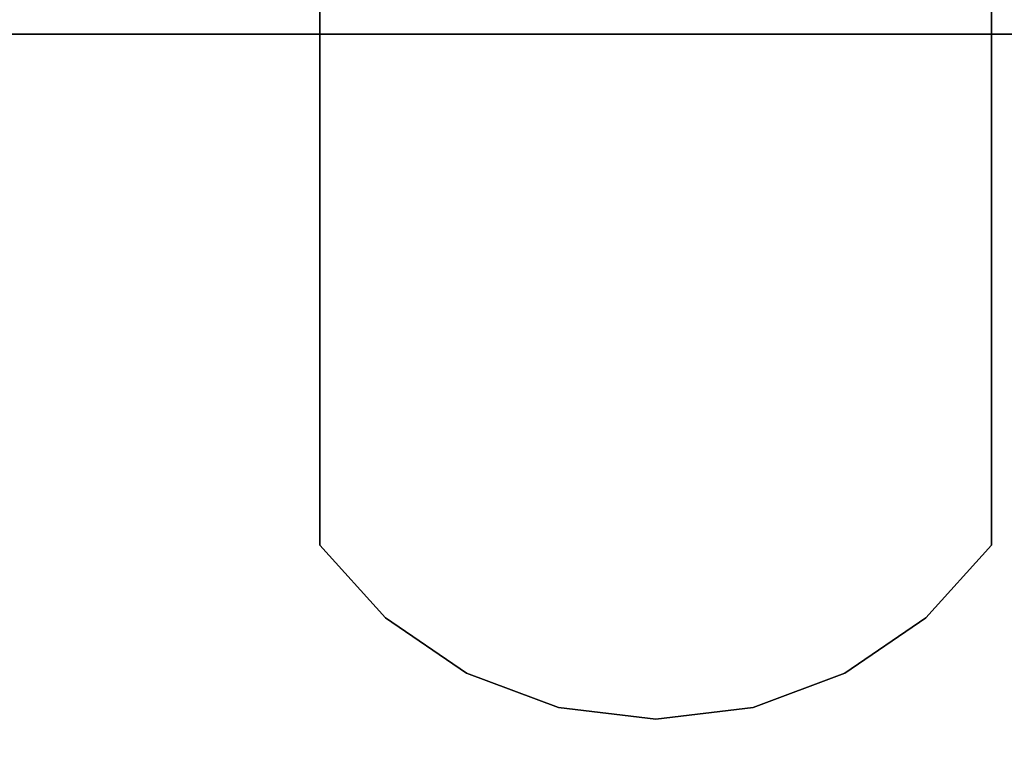
# Model space of a CAD drawing. Units: inches. Extents: x -8.3 to 8.3, y -42.2 to 0.
# Drawn here: x 4.4 to 5.1, y -6.5 to -6 of the extents above; entities that cross this region are included whole.
import ezdxf

# ---------------------------------------------------------------- set-up
doc = ezdxf.new("R2010")
doc.units = ezdxf.units.IN
doc.header["$MEASUREMENT"] = 0
for name, color, linetype in [('A-FURN-3-STORAGE-LOWER-CASTER-HARDWARE', 254, 'Continuous'), ('A-FURN-3-STORAGE-LOWER-WOOD-CASEPANEL-SURFACE-HORIZONTAL', 255, 'Continuous'), ('A-FURN-3-STORAGE-LOWER-WOOD-SHELF-HARDWARE', 254, 'Continuous'), ('A-FURN-3-STORAGE-LOWER-WOOD-SHELF-SURFACE-HORIZONTAL', 255, 'Continuous')]:
    doc.layers.add(name, color=color, linetype=linetype)

msp = doc.modelspace()

# ---------------------------------------------------------------- linework, layer by layer
at = {"layer": 'A-FURN-3-STORAGE-LOWER-CASTER-HARDWARE'}
for points, invisible_edges in [([(1.813, -6, -1.13408), (5.187, -6, -1.13408), (5.26801, -6.01067, -1.13408), (1.73199, -6.01067, -1.13408)], 4), ([(1.73199, -6.01067, -1.13408), (5.26801, -6.01067, -1.13408), (5.3435, -6.04193, -1.13408), (1.6565, -6.04193, -1.13408)], 5), ([(5.3435, -6.04193, -1.13408), (1.6565, -6.04193, -1.13408), (1.73199, -6.01067, -1.13408)], 9), ([(1.59168, -6.09168, -1.13408), (1.6565, -6.04193, -1.13408), (5.3435, -6.04193, -1.13408), (5.40832, -6.09168, -1.13408)], 10), ([(5.40832, -6.09168, -1.13408), (5.45807, -6.1565, -1.13408), (1.54193, -6.1565, -1.13408), (1.59168, -6.09168, -1.13408)], 10), ([(1.51067, -6.23199, -1.13408), (1.54193, -6.1565, -1.13408), (5.45807, -6.1565, -1.13408), (5.48933, -6.23199, -1.13408)], 10), ([(5.48933, -6.23199, -1.13408), (5.5, -6.313, -1.13408), (1.5, -6.313, -1.13408), (1.51067, -6.23199, -1.13408)], 10), ([(1.5, -6.313, -1.13408), (5.5, -6.313, -1.13408), (5.5, -10.187, -1.13408), (1.5, -10.187, -1.13408)], 5)]:
    msp.add_3dface(points, dxfattribs=dict(at, invisible_edges=invisible_edges))
msp.add_3dface([(1.813, -6, -0.88408), (1.813, -6, -1.13408), (5.187, -6, -1.13408), (5.187, -6, -0.88408)], dxfattribs=at)
at = {"layer": 'A-FURN-3-STORAGE-LOWER-WOOD-CASEPANEL-SURFACE-HORIZONTAL'}
for points in [[(7.125, -40.25, 79.49092), (-7.125, -40.25, 79.49092), (-7.125, -0.25, 79.49092), (7.125, -0.25, 79.49092)], [(7.125, -40.25, 80.24092), (7.125, -0.25, 80.24092), (-7.125, -0.25, 80.24092), (-7.125, -40.25, 80.24092)]]:
    msp.add_3dface(points, dxfattribs=at)
at = {"layer": 'A-FURN-3-STORAGE-LOWER-WOOD-SHELF-HARDWARE'}
for points, invisible_edges in [([(4.6205, -5.872, 33.51192), (4.6205, -5.872, 33.45212), (4.6205, -6.38797, 33.45212), (4.6205, -6.38797, 33.51192)], 1), ([(4.6205, -6.38797, 33.51192), (5.1305, -6.38797, 33.51192), (5.1305, -5.872, 33.51192), (4.6205, -5.872, 33.51192)], 1), ([(4.6205, -5.872, 33.45212), (5.1305, -5.872, 33.45212), (5.1305, -6.38797, 33.45212), (4.6205, -6.38797, 33.45212)], 4), ([(4.6205, -5.872, 56.54317), (4.6205, -5.872, 56.48337), (4.6205, -6.38797, 56.48337), (4.6205, -6.38797, 56.54317)], 1), ([(4.6205, -6.38797, 56.54317), (5.1305, -6.38797, 56.54317), (5.1305, -5.872, 56.54317), (4.6205, -5.872, 56.54317)], 1), ([(4.6205, -5.872, 56.48337), (5.1305, -5.872, 56.48337), (5.1305, -6.38797, 56.48337), (4.6205, -6.38797, 56.48337)], 4), ([(4.6205, -5.872, 10.48067), (4.6205, -5.872, 10.42087), (4.6205, -6.38797, 10.42087), (4.6205, -6.38797, 10.48067)], 1), ([(4.6205, -6.38797, 10.48067), (5.1305, -6.38797, 10.48067), (5.1305, -5.872, 10.48067), (4.6205, -5.872, 10.48067)], 1), ([(4.6205, -5.872, 10.42087), (5.1305, -5.872, 10.42087), (5.1305, -6.38797, 10.42087), (4.6205, -6.38797, 10.42087)], 4), ([(4.6205, -5.872, 67.88175), (4.6205, -5.872, 67.82195), (4.6205, -6.38797, 67.82195), (4.6205, -6.38797, 67.88175)], 1), ([(4.6205, -6.38797, 67.88175), (5.1305, -6.38797, 67.88175), (5.1305, -5.872, 67.88175), (4.6205, -5.872, 67.88175)], 1), ([(4.6205, -5.872, 67.82195), (5.1305, -5.872, 67.82195), (5.1305, -6.38797, 67.82195), (4.6205, -6.38797, 67.82195)], 4), ([(5.1305, -5.872, 33.45212), (5.1305, -5.872, 33.51192), (5.1305, -6.38797, 33.51192), (5.1305, -6.38797, 33.45212)], 1), ([(5.1305, -5.872, 56.48337), (5.1305, -5.872, 56.54317), (5.1305, -6.38797, 56.54317), (5.1305, -6.38797, 56.48337)], 1), ([(5.1305, -5.872, 10.42087), (5.1305, -5.872, 10.48067), (5.1305, -6.38797, 10.48067), (5.1305, -6.38797, 10.42087)], 1), ([(5.1305, -5.872, 67.82195), (5.1305, -5.872, 67.88175), (5.1305, -6.38797, 67.88175), (5.1305, -6.38797, 67.82195)], 1), ([(4.6205, -6.38797, 33.51192), (4.67035, -6.44327, 33.51192), (5.08065, -6.44327, 33.51192), (5.1305, -6.38797, 33.51192)], 10), ([(5.08065, -6.44327, 33.45212), (4.67035, -6.44327, 33.45212), (4.6205, -6.38797, 33.45212), (5.1305, -6.38797, 33.45212)], 5), ([(4.6205, -6.38797, 56.54317), (4.67035, -6.44327, 56.54317), (5.08065, -6.44327, 56.54317), (5.1305, -6.38797, 56.54317)], 10), ([(5.08065, -6.44327, 56.48337), (4.67035, -6.44327, 56.48337), (4.6205, -6.38797, 56.48337), (5.1305, -6.38797, 56.48337)], 5), ([(4.6205, -6.38797, 10.48067), (4.67035, -6.44327, 10.48067), (5.08065, -6.44327, 10.48067), (5.1305, -6.38797, 10.48067)], 10), ([(5.08065, -6.44327, 10.42087), (4.67035, -6.44327, 10.42087), (4.6205, -6.38797, 10.42087), (5.1305, -6.38797, 10.42087)], 5), ([(4.6205, -6.38797, 67.88175), (4.67035, -6.44327, 67.88175), (5.08065, -6.44327, 67.88175), (5.1305, -6.38797, 67.88175)], 10), ([(5.08065, -6.44327, 67.82195), (4.67035, -6.44327, 67.82195), (4.6205, -6.38797, 67.82195), (5.1305, -6.38797, 67.82195)], 5), ([(5.01912, -6.48518, 33.51192), (5.08065, -6.44327, 33.51192), (4.67035, -6.44327, 33.51192), (4.73188, -6.48518, 33.51192)], 10), ([(4.67035, -6.44327, 33.45212), (5.08065, -6.44327, 33.45212), (5.01912, -6.48518, 33.45212), (4.73188, -6.48518, 33.45212)], 5), ([(5.01912, -6.48518, 56.54317), (5.08065, -6.44327, 56.54317), (4.67035, -6.44327, 56.54317), (4.73188, -6.48518, 56.54317)], 10), ([(4.67035, -6.44327, 56.48337), (5.08065, -6.44327, 56.48337), (5.01912, -6.48518, 56.48337), (4.73188, -6.48518, 56.48337)], 5), ([(5.01912, -6.48518, 10.48067), (5.08065, -6.44327, 10.48067), (4.67035, -6.44327, 10.48067), (4.73188, -6.48518, 10.48067)], 10), ([(4.67035, -6.44327, 10.42087), (5.08065, -6.44327, 10.42087), (5.01912, -6.48518, 10.42087), (4.73188, -6.48518, 10.42087)], 5), ([(5.01912, -6.48518, 67.88175), (5.08065, -6.44327, 67.88175), (4.67035, -6.44327, 67.88175), (4.73188, -6.48518, 67.88175)], 10), ([(4.67035, -6.44327, 67.82195), (5.08065, -6.44327, 67.82195), (5.01912, -6.48518, 67.82195), (4.73188, -6.48518, 67.82195)], 5), ([(4.73188, -6.48518, 33.51192), (4.80159, -6.51132, 33.51192), (4.94941, -6.51132, 33.51192), (5.01912, -6.48518, 33.51192)], 10), ([(4.94941, -6.51132, 33.45212), (4.80159, -6.51132, 33.45212), (4.73188, -6.48518, 33.45212), (5.01912, -6.48518, 33.45212)], 5), ([(4.73188, -6.48518, 56.54317), (4.80159, -6.51132, 56.54317), (4.94941, -6.51132, 56.54317), (5.01912, -6.48518, 56.54317)], 10), ([(4.94941, -6.51132, 56.48337), (4.80159, -6.51132, 56.48337), (4.73188, -6.48518, 56.48337), (5.01912, -6.48518, 56.48337)], 5), ([(4.73188, -6.48518, 10.48067), (4.80159, -6.51132, 10.48067), (4.94941, -6.51132, 10.48067), (5.01912, -6.48518, 10.48067)], 10), ([(4.94941, -6.51132, 10.42087), (4.80159, -6.51132, 10.42087), (4.73188, -6.48518, 10.42087), (5.01912, -6.48518, 10.42087)], 5), ([(4.73188, -6.48518, 67.88175), (4.80159, -6.51132, 67.88175), (4.94941, -6.51132, 67.88175), (5.01912, -6.48518, 67.88175)], 10), ([(4.94941, -6.51132, 67.82195), (4.80159, -6.51132, 67.82195), (4.73188, -6.48518, 67.82195), (5.01912, -6.48518, 67.82195)], 5), ([(4.94941, -6.51132, 33.51192), (4.80159, -6.51132, 33.51192), (4.8755, -6.5202, 33.51192)], 1), ([(4.8755, -6.5202, 33.45212), (4.80159, -6.51132, 33.45212), (4.94941, -6.51132, 33.45212), (4.8755, -6.5202, 33.45212)], 2), ([(4.94941, -6.51132, 56.54317), (4.80159, -6.51132, 56.54317), (4.8755, -6.5202, 56.54317)], 1), ([(4.8755, -6.5202, 56.48337), (4.80159, -6.51132, 56.48337), (4.94941, -6.51132, 56.48337), (4.8755, -6.5202, 56.48337)], 2), ([(4.94941, -6.51132, 10.48067), (4.80159, -6.51132, 10.48067), (4.8755, -6.5202, 10.48067)], 1), ([(4.8755, -6.5202, 10.42087), (4.80159, -6.51132, 10.42087), (4.94941, -6.51132, 10.42087), (4.8755, -6.5202, 10.42087)], 2), ([(4.94941, -6.51132, 67.88175), (4.80159, -6.51132, 67.88175), (4.8755, -6.5202, 67.88175)], 1), ([(4.8755, -6.5202, 67.82195), (4.80159, -6.51132, 67.82195), (4.94941, -6.51132, 67.82195), (4.8755, -6.5202, 67.82195)], 2)]:
    msp.add_3dface(points, dxfattribs=dict(at, invisible_edges=invisible_edges))
at = {"layer": 'A-FURN-3-STORAGE-LOWER-WOOD-SHELF-SURFACE-HORIZONTAL'}
for points in [[(-7.125, -40.25, -0.13408), (7.125, -40.25, -0.13408), (7.125, -0.125, -0.13408), (-7.125, -0.125, -0.13408)], [(-7.125, -0.125, -0.88408), (7.125, -0.125, -0.88408), (7.125, -40.25, -0.88408), (-7.125, -40.25, -0.88408)], [(-6.313, -40.25, 46.05342), (6.937, -40.25, 46.05342), (6.937, -5.75, 46.05342), (-6.313, -5.75, 46.05342)], [(-6.313, -5.75, 45.05342), (6.937, -5.75, 45.05342), (6.937, -40.25, 45.05342), (-6.313, -40.25, 45.05342)], [(-6.313, -40.25, 23.02217), (6.937, -40.25, 23.02217), (6.937, -5.75, 23.02217), (-6.313, -5.75, 23.02217)], [(-6.313, -5.75, 22.02217), (6.937, -5.75, 22.02217), (6.937, -40.25, 22.02217), (-6.313, -40.25, 22.02217)], [(-6.313, -40.157, 57.57067), (6.937, -40.157, 57.57067), (6.937, -5.844, 57.57067), (-6.313, -5.844, 57.57067)], [(-6.313, -5.844, 56.57067), (6.937, -5.844, 56.57067), (6.937, -40.157, 56.57067), (-6.313, -40.157, 56.57067)], [(-6.313, -40.157, 34.53942), (6.937, -40.157, 34.53942), (6.937, -5.844, 34.53942), (-6.313, -5.844, 34.53942)], [(-6.313, -5.844, 33.53942), (6.937, -5.844, 33.53942), (6.937, -40.157, 33.53942), (-6.313, -40.157, 33.53942)], [(-6.313, -40.157, 11.50817), (6.937, -40.157, 11.50817), (6.937, -5.844, 11.50817), (-6.313, -5.844, 11.50817)], [(-6.313, -5.844, 10.50817), (6.937, -5.844, 10.50817), (6.937, -40.157, 10.50817), (-6.313, -40.157, 10.50817)], [(-6.313, -40.157, 68.90927), (6.937, -40.157, 68.90927), (6.937, -5.844, 68.90927), (-6.313, -5.844, 68.90927)], [(-6.313, -5.844, 67.90927), (6.937, -5.844, 67.90927), (6.937, -40.157, 67.90927), (-6.313, -40.157, 67.90927)]]:
    msp.add_3dface(points, dxfattribs=at)

# ---------------------------------------------------------------- meshes
at = {"layer": 'A-FURN-3-STORAGE-LOWER-WOOD-SHELF-HARDWARE'}
mesh = msp.add_polymesh((2, 9), dxfattribs=at)
for k, corner in enumerate([(4.6205, -6.38797, 33.45212), (4.67035, -6.44327, 33.45212), (4.73188, -6.48518, 33.45212), (4.80159, -6.51132, 33.45212), (4.8755, -6.5202, 33.45212), (4.94941, -6.51132, 33.45212), (5.01912, -6.48518, 33.45212), (5.08065, -6.44327, 33.45212), (5.1305, -6.38797, 33.45212), (4.6205, -6.38797, 33.51192), (4.67035, -6.44327, 33.51192), (4.73188, -6.48518, 33.51192), (4.80159, -6.51132, 33.51192), (4.8755, -6.5202, 33.51192), (4.94941, -6.51132, 33.51192), (5.01912, -6.48518, 33.51192), (5.08065, -6.44327, 33.51192), (5.1305, -6.38797, 33.51192)]):
    mesh.set_mesh_vertex(divmod(k, 9), corner)
mesh = msp.add_polymesh((2, 9), dxfattribs=at)
for k, corner in enumerate([(4.6205, -6.38797, 56.48337), (4.67035, -6.44327, 56.48337), (4.73188, -6.48518, 56.48337), (4.80159, -6.51132, 56.48337), (4.8755, -6.5202, 56.48337), (4.94941, -6.51132, 56.48337), (5.01912, -6.48518, 56.48337), (5.08065, -6.44327, 56.48337), (5.1305, -6.38797, 56.48337), (4.6205, -6.38797, 56.54317), (4.67035, -6.44327, 56.54317), (4.73188, -6.48518, 56.54317), (4.80159, -6.51132, 56.54317), (4.8755, -6.5202, 56.54317), (4.94941, -6.51132, 56.54317), (5.01912, -6.48518, 56.54317), (5.08065, -6.44327, 56.54317), (5.1305, -6.38797, 56.54317)]):
    mesh.set_mesh_vertex(divmod(k, 9), corner)
mesh = msp.add_polymesh((2, 9), dxfattribs=at)
for k, corner in enumerate([(4.6205, -6.38797, 10.42087), (4.67035, -6.44327, 10.42087), (4.73188, -6.48518, 10.42087), (4.80159, -6.51132, 10.42087), (4.8755, -6.5202, 10.42087), (4.94941, -6.51132, 10.42087), (5.01912, -6.48518, 10.42087), (5.08065, -6.44327, 10.42087), (5.1305, -6.38797, 10.42087), (4.6205, -6.38797, 10.48067), (4.67035, -6.44327, 10.48067), (4.73188, -6.48518, 10.48067), (4.80159, -6.51132, 10.48067), (4.8755, -6.5202, 10.48067), (4.94941, -6.51132, 10.48067), (5.01912, -6.48518, 10.48067), (5.08065, -6.44327, 10.48067), (5.1305, -6.38797, 10.48067)]):
    mesh.set_mesh_vertex(divmod(k, 9), corner)
mesh = msp.add_polymesh((2, 9), dxfattribs=at)
for k, corner in enumerate([(4.6205, -6.38797, 67.82195), (4.67035, -6.44327, 67.82195), (4.73188, -6.48518, 67.82195), (4.80159, -6.51132, 67.82195), (4.8755, -6.5202, 67.82195), (4.94941, -6.51132, 67.82195), (5.01912, -6.48518, 67.82195), (5.08065, -6.44327, 67.82195), (5.1305, -6.38797, 67.82195), (4.6205, -6.38797, 67.88175), (4.67035, -6.44327, 67.88175), (4.73188, -6.48518, 67.88175), (4.80159, -6.51132, 67.88175), (4.8755, -6.5202, 67.88175), (4.94941, -6.51132, 67.88175), (5.01912, -6.48518, 67.88175), (5.08065, -6.44327, 67.88175), (5.1305, -6.38797, 67.88175)]):
    mesh.set_mesh_vertex(divmod(k, 9), corner)

doc.saveas('drawing.dxf')
